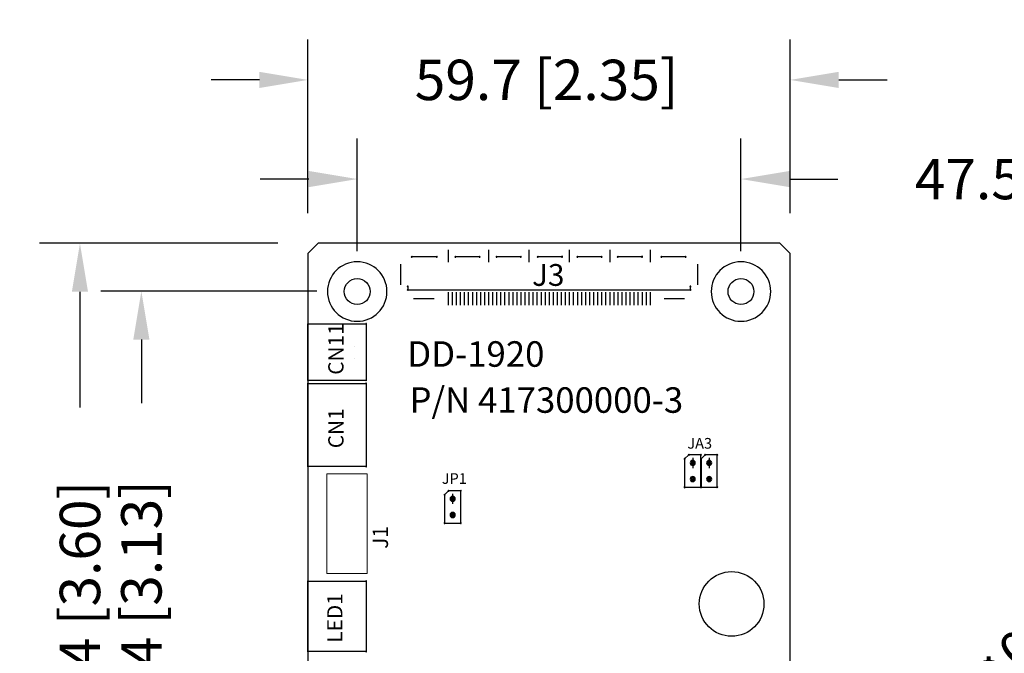
# Model space of a CAD drawing. Extents: x 909 to 1481, y 403 to 808.
# Drawn here: x 1026 to 1148, y 640 to 718 of the extents above; entities that cross this region are included whole.
import ezdxf
from ezdxf.lldxf.tags import DXFTag

# ---------------------------------------------------------------- set-up
doc = ezdxf.new("R2010")
doc.units = 0
doc.header["$MEASUREMENT"] = 0
for name, color, linetype in [('AUTOCAD_BOARD', 4, 'Continuous'), ('BOARD_OUTLINE_00', 254, 'Continuous'), ('DRIL_SYMBOL', 254, 'Continuous'), ('PART_TOP_2DLINE_00', 255, 'Continuous'), ('PART_TOP_2DLINE_01', 255, 'Continuous'), ('PART_TOP_COPPER_-1', 254, 'Continuous'), ('PART_TOP_COPPER_01', 255, 'Continuous')]:
    doc.layers.add(name, color=color, linetype=linetype)
tags = doc.linetypes.add('DASHED2', pattern=[0.375, 0.25, -0.125]).pattern_tags.tags
tags[6:7] = [DXFTag(74, 4), DXFTag(75, 0), DXFTag(340, '0'), DXFTag(46, 1.0), DXFTag(50, 0.0), DXFTag(44, 0.0), DXFTag(45, 0.0)]
tags[4:5] = [DXFTag(74, 4), DXFTag(75, 0), DXFTag(340, '0'), DXFTag(46, 1.0), DXFTag(50, 0.0), DXFTag(44, 0.0), DXFTag(45, 0.0)]
doc.dimstyles.new('05mm-hieight', dxfattribs={"dimtxt": 5, "dimasz": 6, "dimexe": 5, "dimexo": 5, "dimgap": 5, "dimtad": 0, "dimdsep": 46, "dimtxsty": 'Standard', "dimcen": 0, "dimadec": 1, "dimazin": 2, "dimtfac": 1, "dimtofl": 0, "dimtmove": 0, "dimatfit": 0, "dimfxl": 0, "dimtolj": 1, "dimtzin": 0, "dimarcsym": 0})

# ---------------------------------------------------------------- blocks, each defined once
blk = doc.blocks.new('*D530')
at = {"layer": 'AUTOCAD_BOARD', "color": 0, "linetype": 'DASHED2', "lineweight": -2}
for p, q in [((1061.34, 694.49), (1061.34, 715.98)), ((1121.03, 694.49), (1121.03, 715.98)), ((1055.34, 710.98), (1049.34, 710.98)), ((1127.03, 710.98), (1133.03, 710.98))]:
    blk.add_line(p, q, dxfattribs=at)
at = {"layer": 'AUTOCAD_BOARD', "color": 0, "linetype": 'DASHED2'}
for points in [[(1055.34, 711.98), (1055.34, 709.98), (1061.34, 710.98)], [(1127.03, 711.98), (1127.03, 709.98), (1121.03, 710.98)]]:
    blk.add_solid(points, dxfattribs=at)
at = {"layer": 'Defpoints', "color": 0, "linetype": 'DASHED2'}
for p in [(1121.03, 710.98), (1061.34, 689.49), (1121.03, 689.49)]:
    blk.add_point(p, dxfattribs=at)
at = {"layer": 'AUTOCAD_BOARD', "color": 0, "linetype": 'DASHED2', "insert": (1090.88, 710.98), "char_height": 5, "attachment_point": 5}
blk.add_mtext('\\A1;59.7 [2.35]', dxfattribs=at)
blk = doc.blocks.new('*D512')
at = {"layer": 'AUTOCAD_BOARD', "color": 0, "linetype": 'DASHED2', "lineweight": -2}
for p, q in [((1067.44, 689.79), (1067.44, 703.71)), ((1114.93, 689.79), (1114.93, 703.71)), ((1061.44, 698.71), (1055.44, 698.71)), ((1120.93, 698.71), (1126.93, 698.71))]:
    blk.add_line(p, q, dxfattribs=at)
at = {"layer": 'AUTOCAD_BOARD', "color": 0, "linetype": 'DASHED2'}
for points in [[(1061.44, 699.71), (1061.44, 697.71), (1067.44, 698.71)], [(1120.93, 699.71), (1120.93, 697.71), (1114.93, 698.71)]]:
    blk.add_solid(points, dxfattribs=at)
at = {"layer": 'Defpoints', "color": 0, "linetype": 'DASHED2'}
for p in [(1114.93, 698.71), (1067.44, 684.79), (1114.93, 684.79)]:
    blk.add_point(p, dxfattribs=at)
at = {"layer": 'AUTOCAD_BOARD', "color": 0, "linetype": 'DASHED2', "insert": (1152.77, 698.71), "char_height": 5, "attachment_point": 5}
blk.add_mtext('\\A1;47.5 [1.87]', dxfattribs=at)
blk = doc.blocks.new('*D528')
at = {"layer": 'AUTOCAD_BOARD', "color": 0, "linetype": 'DASHED2', "lineweight": -2}
for p, q in [((1057.61, 690.76), (1028.12, 690.76)), ((1033.12, 684.76), (1033.12, 670.45)), ((1033.12, 605.32), (1033.12, 619.62)), ((1057.61, 599.32), (1028.12, 599.32))]:
    blk.add_line(p, q, dxfattribs=at)
at = {"layer": 'AUTOCAD_BOARD', "color": 0, "linetype": 'DASHED2'}
for points in [[(1032.12, 684.76), (1034.12, 684.76), (1033.12, 690.76)], [(1032.12, 605.32), (1034.12, 605.32), (1033.12, 599.32)]]:
    blk.add_solid(points, dxfattribs=at)
at = {"layer": 'Defpoints', "color": 0, "linetype": 'DASHED2'}
for p in [(1062.61, 690.76), (1033.12, 599.32), (1062.61, 599.32)]:
    blk.add_point(p, dxfattribs=at)
at = {"layer": 'AUTOCAD_BOARD', "color": 0, "linetype": 'DASHED2', "insert": (1033.12, 645.04), "char_height": 5, "attachment_point": 5, "rotation": 90}
blk.add_mtext('\\A1;91.4 [3.60]', dxfattribs=at)
blk = doc.blocks.new('*D529')
at = {"layer": 'AUTOCAD_BOARD', "color": 0, "linetype": 'DASHED2', "lineweight": -2}
for p, q in [((1062.44, 684.85), (1035.72, 684.85)), ((1040.72, 678.85), (1040.72, 670.96)), ((1040.72, 611.41), (1040.72, 619.3)), ((1062.44, 605.41), (1035.72, 605.41))]:
    blk.add_line(p, q, dxfattribs=at)
at = {"layer": 'AUTOCAD_BOARD', "color": 0, "linetype": 'DASHED2'}
for points in [[(1039.72, 678.85), (1041.72, 678.85), (1040.72, 684.85)], [(1039.72, 611.41), (1041.72, 611.41), (1040.72, 605.41)]]:
    blk.add_solid(points, dxfattribs=at)
at = {"layer": 'Defpoints', "color": 0, "linetype": 'DASHED2'}
for p in [(1040.72, 684.85), (1067.44, 684.85), (1067.44, 605.41)]:
    blk.add_point(p, dxfattribs=at)
at = {"layer": 'AUTOCAD_BOARD', "color": 0, "linetype": 'DASHED2', "insert": (1040.72, 645.13), "char_height": 5, "attachment_point": 5, "rotation": 90}
blk.add_mtext('\\A1;79.4 [3.13]', dxfattribs=at)
blk = doc.blocks.new('*D520')
at = {"layer": 'AUTOCAD_BOARD', "color": 0, "linetype": 'DASHED2', "lineweight": -2}
blk.add_line((1120.27, 610.82), (1124.48, 615.1), dxfattribs=at)
at = {"layer": 'AUTOCAD_BOARD', "color": 0, "linetype": 'DASHED2'}
blk.add_solid([(1119.56, 611.53), (1120.98, 610.12), (1116.06, 606.55)], dxfattribs=at)
at = {"layer": 'Defpoints', "color": 0, "linetype": 'DASHED2'}
for p in [(1116.06, 606.55), (1113.81, 604.27)]:
    blk.add_point(p, dxfattribs=at)
at = {"layer": 'AUTOCAD_BOARD', "color": 0, "linetype": 'DASHED2', "insert": (1144.08, 634.98), "char_height": 5, "attachment_point": 5, "rotation": 45.4118}
blk.add_mtext('\\A1;∅3.2 [∅0.13]', dxfattribs=at)

msp = doc.modelspace()

# ---------------------------------------------------------------- linework, layer by layer
at = {"color": 0}
for p, q in [((1078.686, 689.96), (1078.686, 688.436)), ((1083.686, 689.96), (1083.686, 688.436)), ((1088.686, 689.96), (1088.686, 688.436)), ((1093.686, 689.96), (1093.686, 688.436)), ((1098.686, 689.96), (1098.686, 688.436)), ((1103.686, 689.96), (1103.686, 688.436)), ((1078.686, 689.198), (1078.686, 689.198)), ((1078.686, 689.198), (1078.686, 689.198)), ((1078.686, 689.198), (1078.686, 689.198)), ((1078.686, 689.198), (1078.686, 689.198)), ((1078.686, 689.198), (1078.686, 689.198)), ((1078.686, 689.198), (1078.686, 689.198)), ((1078.686, 689.198), (1078.686, 689.198)), ((1078.686, 689.198), (1078.686, 689.198)), ((1083.686, 689.198), (1083.686, 689.198)), ((1083.686, 689.198), (1083.686, 689.198)), ((1083.686, 689.198), (1083.686, 689.198)), ((1083.686, 689.198), (1083.686, 689.198)), ((1083.686, 689.198), (1083.686, 689.198)), ((1083.686, 689.198), (1083.686, 689.198)), ((1083.686, 689.198), (1083.686, 689.198)), ((1083.686, 689.198), (1083.686, 689.198)), ((1088.686, 689.198), (1088.686, 689.198)), ((1088.686, 689.198), (1088.686, 689.198)), ((1088.686, 689.198), (1088.686, 689.198)), ((1088.686, 689.198), (1088.686, 689.198)), ((1088.686, 689.198), (1088.686, 689.198)), ((1088.686, 689.198), (1088.686, 689.198)), ((1088.686, 689.198), (1088.686, 689.198)), ((1088.686, 689.198), (1088.686, 689.198)), ((1093.686, 689.198), (1093.686, 689.198)), ((1093.686, 689.198), (1093.686, 689.198)), ((1093.686, 689.198), (1093.686, 689.198)), ((1093.686, 689.198), (1093.686, 689.198)), ((1093.686, 689.198), (1093.686, 689.198)), ((1093.686, 689.198), (1093.686, 689.198)), ((1093.686, 689.198), (1093.686, 689.198)), ((1093.686, 689.198), (1093.686, 689.198)), ((1098.686, 689.198), (1098.686, 689.198)), ((1098.686, 689.198), (1098.686, 689.198)), ((1098.686, 689.198), (1098.686, 689.198)), ((1098.686, 689.198), (1098.686, 689.198)), ((1098.686, 689.198), (1098.686, 689.198)), ((1098.686, 689.198), (1098.686, 689.198)), ((1098.686, 689.198), (1098.686, 689.198)), ((1098.686, 689.198), (1098.686, 689.198)), ((1103.686, 689.198), (1103.686, 689.198)), ((1103.686, 689.198), (1103.686, 689.198)), ((1103.686, 689.198), (1103.686, 689.198)), ((1103.686, 689.198), (1103.686, 689.198)), ((1103.686, 689.198), (1103.686, 689.198)), ((1103.686, 689.198), (1103.686, 689.198)), ((1103.686, 689.198), (1103.686, 689.198)), ((1103.686, 689.198), (1103.686, 689.198)), ((1072.811, 688.168), (1072.811, 685.628)), ((1109.561, 688.168), (1109.561, 685.628)), ((1072.811, 686.898), (1072.811, 686.898)), ((1072.811, 686.898), (1072.811, 686.898)), ((1072.811, 686.898), (1072.811, 686.898)), ((1072.811, 686.898), (1072.811, 686.898)), ((1072.811, 686.898), (1072.811, 686.898)), ((1072.811, 686.898), (1072.811, 686.898)), ((1072.811, 686.898), (1072.811, 686.898)), ((1072.811, 686.898), (1072.811, 686.898)), ((1109.561, 686.898), (1109.561, 686.898)), ((1109.561, 686.898), (1109.561, 686.898)), ((1109.561, 686.898), (1109.561, 686.898)), ((1109.561, 686.898), (1109.561, 686.898)), ((1109.561, 686.898), (1109.561, 686.898)), ((1109.561, 686.898), (1109.561, 686.898)), ((1109.561, 686.898), (1109.561, 686.898)), ((1109.561, 686.898), (1109.561, 686.898)), ((1076.956, 683.898), (1074.416, 683.898)), ((1075.686, 683.898), (1075.686, 683.898)), ((1075.686, 683.898), (1075.686, 683.898)), ((1075.686, 683.898), (1075.686, 683.898)), ((1075.686, 683.898), (1075.686, 683.898)), ((1075.686, 683.898), (1075.686, 683.898)), ((1075.686, 683.898), (1075.686, 683.898)), ((1075.686, 683.898), (1075.686, 683.898)), ((1075.686, 683.898), (1075.686, 683.898)), ((1078.686, 684.698), (1078.686, 683.098)), ((1078.686, 683.898), (1078.686, 683.898)), ((1078.686, 683.898), (1078.686, 683.898)), ((1078.686, 683.898), (1078.686, 683.898)), ((1078.686, 683.898), (1078.686, 683.898)), ((1078.686, 683.898), (1078.686, 683.898)), ((1078.686, 683.898), (1078.686, 683.898)), ((1078.686, 683.898), (1078.686, 683.898)), ((1078.686, 683.898), (1078.686, 683.898)), ((1079.186, 684.698), (1079.186, 683.098)), ((1079.186, 683.898), (1079.186, 683.898)), ((1079.186, 683.898), (1079.186, 683.898)), ((1079.186, 683.898), (1079.186, 683.898)), ((1079.186, 683.898), (1079.186, 683.898)), ((1079.186, 683.898), (1079.186, 683.898)), ((1079.186, 683.898), (1079.186, 683.898)), ((1079.186, 683.898), (1079.186, 683.898)), ((1079.186, 683.898), (1079.186, 683.898)), ((1079.686, 684.698), (1079.686, 683.098)), ((1079.686, 683.898), (1079.686, 683.898)), ((1079.686, 683.898), (1079.686, 683.898)), ((1079.686, 683.898), (1079.686, 683.898)), ((1079.686, 683.898), (1079.686, 683.898)), ((1079.686, 683.898), (1079.686, 683.898)), ((1079.686, 683.898), (1079.686, 683.898)), ((1079.686, 683.898), (1079.686, 683.898)), ((1079.686, 683.898), (1079.686, 683.898)), ((1080.186, 684.698), (1080.186, 683.098)), ((1080.186, 683.898), (1080.186, 683.898)), ((1080.186, 683.898), (1080.186, 683.898)), ((1080.186, 683.898), (1080.186, 683.898)), ((1080.186, 683.898), (1080.186, 683.898)), ((1080.186, 683.898), (1080.186, 683.898)), ((1080.186, 683.898), (1080.186, 683.898)), ((1080.186, 683.898), (1080.186, 683.898)), ((1080.186, 683.898), (1080.186, 683.898)), ((1080.686, 684.698), (1080.686, 683.098)), ((1080.686, 683.898), (1080.686, 683.898)), ((1080.686, 683.898), (1080.686, 683.898)), ((1080.686, 683.898), (1080.686, 683.898)), ((1080.686, 683.898), (1080.686, 683.898)), ((1080.686, 683.898), (1080.686, 683.898)), ((1080.686, 683.898), (1080.686, 683.898)), ((1080.686, 683.898), (1080.686, 683.898)), ((1080.686, 683.898), (1080.686, 683.898)), ((1081.186, 684.698), (1081.186, 683.098)), ((1081.186, 683.898), (1081.186, 683.898)), ((1081.186, 683.898), (1081.186, 683.898)), ((1081.186, 683.898), (1081.186, 683.898)), ((1081.186, 683.898), (1081.186, 683.898)), ((1081.186, 683.898), (1081.186, 683.898)), ((1081.186, 683.898), (1081.186, 683.898)), ((1081.186, 683.898), (1081.186, 683.898)), ((1081.186, 683.898), (1081.186, 683.898)), ((1081.686, 684.698), (1081.686, 683.098)), ((1081.686, 683.898), (1081.686, 683.898)), ((1081.686, 683.898), (1081.686, 683.898)), ((1081.686, 683.898), (1081.686, 683.898)), ((1081.686, 683.898), (1081.686, 683.898)), ((1081.686, 683.898), (1081.686, 683.898)), ((1081.686, 683.898), (1081.686, 683.898)), ((1081.686, 683.898), (1081.686, 683.898)), ((1081.686, 683.898), (1081.686, 683.898)), ((1082.186, 684.698), (1082.186, 683.098)), ((1082.186, 683.898), (1082.186, 683.898)), ((1082.186, 683.898), (1082.186, 683.898)), ((1082.186, 683.898), (1082.186, 683.898)), ((1082.186, 683.898), (1082.186, 683.898)), ((1082.186, 683.898), (1082.186, 683.898)), ((1082.186, 683.898), (1082.186, 683.898)), ((1082.186, 683.898), (1082.186, 683.898)), ((1082.186, 683.898), (1082.186, 683.898)), ((1082.686, 684.698), (1082.686, 683.098)), ((1082.686, 683.898), (1082.686, 683.898)), ((1082.686, 683.898), (1082.686, 683.898)), ((1082.686, 683.898), (1082.686, 683.898)), ((1082.686, 683.898), (1082.686, 683.898)), ((1082.686, 683.898), (1082.686, 683.898)), ((1082.686, 683.898), (1082.686, 683.898)), ((1082.686, 683.898), (1082.686, 683.898)), ((1082.686, 683.898), (1082.686, 683.898)), ((1083.186, 684.698), (1083.186, 683.098)), ((1083.186, 683.898), (1083.186, 683.898)), ((1083.186, 683.898), (1083.186, 683.898)), ((1083.186, 683.898), (1083.186, 683.898)), ((1083.186, 683.898), (1083.186, 683.898)), ((1083.186, 683.898), (1083.186, 683.898)), ((1083.186, 683.898), (1083.186, 683.898)), ((1083.186, 683.898), (1083.186, 683.898)), ((1083.186, 683.898), (1083.186, 683.898)), ((1083.686, 684.698), (1083.686, 683.098)), ((1083.686, 683.898), (1083.686, 683.898)), ((1083.686, 683.898), (1083.686, 683.898)), ((1083.686, 683.898), (1083.686, 683.898)), ((1083.686, 683.898), (1083.686, 683.898)), ((1083.686, 683.898), (1083.686, 683.898)), ((1083.686, 683.898), (1083.686, 683.898)), ((1083.686, 683.898), (1083.686, 683.898)), ((1083.686, 683.898), (1083.686, 683.898)), ((1084.186, 684.698), (1084.186, 683.098)), ((1084.186, 683.898), (1084.186, 683.898)), ((1084.186, 683.898), (1084.186, 683.898)), ((1084.186, 683.898), (1084.186, 683.898)), ((1084.186, 683.898), (1084.186, 683.898)), ((1084.186, 683.898), (1084.186, 683.898)), ((1084.186, 683.898), (1084.186, 683.898)), ((1084.186, 683.898), (1084.186, 683.898)), ((1084.186, 683.898), (1084.186, 683.898)), ((1084.686, 684.698), (1084.686, 683.098)), ((1084.686, 683.898), (1084.686, 683.898)), ((1084.686, 683.898), (1084.686, 683.898)), ((1084.686, 683.898), (1084.686, 683.898)), ((1084.686, 683.898), (1084.686, 683.898)), ((1084.686, 683.898), (1084.686, 683.898)), ((1084.686, 683.898), (1084.686, 683.898)), ((1084.686, 683.898), (1084.686, 683.898)), ((1084.686, 683.898), (1084.686, 683.898)), ((1085.186, 684.698), (1085.186, 683.098)), ((1085.186, 683.898), (1085.186, 683.898)), ((1085.186, 683.898), (1085.186, 683.898)), ((1085.186, 683.898), (1085.186, 683.898)), ((1085.186, 683.898), (1085.186, 683.898)), ((1085.186, 683.898), (1085.186, 683.898)), ((1085.186, 683.898), (1085.186, 683.898)), ((1085.186, 683.898), (1085.186, 683.898)), ((1085.186, 683.898), (1085.186, 683.898)), ((1085.686, 684.698), (1085.686, 683.098)), ((1085.686, 683.898), (1085.686, 683.898)), ((1085.686, 683.898), (1085.686, 683.898)), ((1085.686, 683.898), (1085.686, 683.898)), ((1085.686, 683.898), (1085.686, 683.898)), ((1085.686, 683.898), (1085.686, 683.898)), ((1085.686, 683.898), (1085.686, 683.898)), ((1085.686, 683.898), (1085.686, 683.898)), ((1085.686, 683.898), (1085.686, 683.898)), ((1086.186, 684.698), (1086.186, 683.098)), ((1086.186, 683.898), (1086.186, 683.898)), ((1086.186, 683.898), (1086.186, 683.898)), ((1086.186, 683.898), (1086.186, 683.898)), ((1086.186, 683.898), (1086.186, 683.898)), ((1086.186, 683.898), (1086.186, 683.898)), ((1086.186, 683.898), (1086.186, 683.898)), ((1086.186, 683.898), (1086.186, 683.898)), ((1086.186, 683.898), (1086.186, 683.898)), ((1086.686, 684.698), (1086.686, 683.098)), ((1086.686, 683.898), (1086.686, 683.898)), ((1086.686, 683.898), (1086.686, 683.898)), ((1086.686, 683.898), (1086.686, 683.898)), ((1086.686, 683.898), (1086.686, 683.898)), ((1086.686, 683.898), (1086.686, 683.898)), ((1086.686, 683.898), (1086.686, 683.898)), ((1086.686, 683.898), (1086.686, 683.898)), ((1086.686, 683.898), (1086.686, 683.898)), ((1087.186, 684.698), (1087.186, 683.098)), ((1087.186, 683.898), (1087.186, 683.898)), ((1087.186, 683.898), (1087.186, 683.898)), ((1087.186, 683.898), (1087.186, 683.898)), ((1087.186, 683.898), (1087.186, 683.898)), ((1087.186, 683.898), (1087.186, 683.898)), ((1087.186, 683.898), (1087.186, 683.898)), ((1087.186, 683.898), (1087.186, 683.898)), ((1087.186, 683.898), (1087.186, 683.898)), ((1087.686, 684.698), (1087.686, 683.098)), ((1087.686, 683.898), (1087.686, 683.898)), ((1087.686, 683.898), (1087.686, 683.898)), ((1087.686, 683.898), (1087.686, 683.898)), ((1087.686, 683.898), (1087.686, 683.898)), ((1087.686, 683.898), (1087.686, 683.898)), ((1087.686, 683.898), (1087.686, 683.898)), ((1087.686, 683.898), (1087.686, 683.898)), ((1087.686, 683.898), (1087.686, 683.898)), ((1088.186, 684.698), (1088.186, 683.098)), ((1088.186, 683.898), (1088.186, 683.898)), ((1088.186, 683.898), (1088.186, 683.898)), ((1088.186, 683.898), (1088.186, 683.898)), ((1088.186, 683.898), (1088.186, 683.898)), ((1088.186, 683.898), (1088.186, 683.898)), ((1088.186, 683.898), (1088.186, 683.898)), ((1088.186, 683.898), (1088.186, 683.898)), ((1088.186, 683.898), (1088.186, 683.898)), ((1088.686, 684.698), (1088.686, 683.098)), ((1088.686, 683.898), (1088.686, 683.898)), ((1088.686, 683.898), (1088.686, 683.898)), ((1088.686, 683.898), (1088.686, 683.898)), ((1088.686, 683.898), (1088.686, 683.898)), ((1088.686, 683.898), (1088.686, 683.898)), ((1088.686, 683.898), (1088.686, 683.898)), ((1088.686, 683.898), (1088.686, 683.898)), ((1088.686, 683.898), (1088.686, 683.898)), ((1089.186, 684.698), (1089.186, 683.098)), ((1089.186, 683.898), (1089.186, 683.898)), ((1089.186, 683.898), (1089.186, 683.898)), ((1089.186, 683.898), (1089.186, 683.898)), ((1089.186, 683.898), (1089.186, 683.898)), ((1089.186, 683.898), (1089.186, 683.898)), ((1089.186, 683.898), (1089.186, 683.898)), ((1089.186, 683.898), (1089.186, 683.898)), ((1089.186, 683.898), (1089.186, 683.898)), ((1089.686, 684.698), (1089.686, 683.098)), ((1089.686, 683.898), (1089.686, 683.898)), ((1089.686, 683.898), (1089.686, 683.898)), ((1089.686, 683.898), (1089.686, 683.898)), ((1089.686, 683.898), (1089.686, 683.898)), ((1089.686, 683.898), (1089.686, 683.898)), ((1089.686, 683.898), (1089.686, 683.898)), ((1089.686, 683.898), (1089.686, 683.898)), ((1089.686, 683.898), (1089.686, 683.898)), ((1090.186, 684.698), (1090.186, 683.098)), ((1090.186, 683.898), (1090.186, 683.898)), ((1090.186, 683.898), (1090.186, 683.898)), ((1090.186, 683.898), (1090.186, 683.898)), ((1090.186, 683.898), (1090.186, 683.898)), ((1090.186, 683.898), (1090.186, 683.898)), ((1090.186, 683.898), (1090.186, 683.898)), ((1090.186, 683.898), (1090.186, 683.898)), ((1090.186, 683.898), (1090.186, 683.898)), ((1090.686, 684.698), (1090.686, 683.098)), ((1090.686, 683.898), (1090.686, 683.898)), ((1090.686, 683.898), (1090.686, 683.898)), ((1090.686, 683.898), (1090.686, 683.898)), ((1090.686, 683.898), (1090.686, 683.898)), ((1090.686, 683.898), (1090.686, 683.898)), ((1090.686, 683.898), (1090.686, 683.898)), ((1090.686, 683.898), (1090.686, 683.898)), ((1090.686, 683.898), (1090.686, 683.898)), ((1091.186, 684.698), (1091.186, 683.098)), ((1091.186, 683.898), (1091.186, 683.898)), ((1091.186, 683.898), (1091.186, 683.898)), ((1091.186, 683.898), (1091.186, 683.898)), ((1091.186, 683.898), (1091.186, 683.898)), ((1091.186, 683.898), (1091.186, 683.898)), ((1091.186, 683.898), (1091.186, 683.898)), ((1091.186, 683.898), (1091.186, 683.898)), ((1091.186, 683.898), (1091.186, 683.898)), ((1091.686, 684.698), (1091.686, 683.098)), ((1091.686, 683.898), (1091.686, 683.898)), ((1091.686, 683.898), (1091.686, 683.898)), ((1091.686, 683.898), (1091.686, 683.898)), ((1091.686, 683.898), (1091.686, 683.898)), ((1091.686, 683.898), (1091.686, 683.898)), ((1091.686, 683.898), (1091.686, 683.898)), ((1091.686, 683.898), (1091.686, 683.898)), ((1091.686, 683.898), (1091.686, 683.898)), ((1092.186, 684.698), (1092.186, 683.098)), ((1092.186, 683.898), (1092.186, 683.898)), ((1092.186, 683.898), (1092.186, 683.898)), ((1092.186, 683.898), (1092.186, 683.898)), ((1092.186, 683.898), (1092.186, 683.898)), ((1092.186, 683.898), (1092.186, 683.898)), ((1092.186, 683.898), (1092.186, 683.898)), ((1092.186, 683.898), (1092.186, 683.898)), ((1092.186, 683.898), (1092.186, 683.898)), ((1092.686, 684.698), (1092.686, 683.098)), ((1092.686, 683.898), (1092.686, 683.898)), ((1092.686, 683.898), (1092.686, 683.898)), ((1092.686, 683.898), (1092.686, 683.898)), ((1092.686, 683.898), (1092.686, 683.898)), ((1092.686, 683.898), (1092.686, 683.898)), ((1092.686, 683.898), (1092.686, 683.898)), ((1092.686, 683.898), (1092.686, 683.898)), ((1092.686, 683.898), (1092.686, 683.898)), ((1093.186, 684.698), (1093.186, 683.098)), ((1093.186, 683.898), (1093.186, 683.898)), ((1093.186, 683.898), (1093.186, 683.898)), ((1093.186, 683.898), (1093.186, 683.898)), ((1093.186, 683.898), (1093.186, 683.898)), ((1093.186, 683.898), (1093.186, 683.898)), ((1093.186, 683.898), (1093.186, 683.898)), ((1093.186, 683.898), (1093.186, 683.898)), ((1093.186, 683.898), (1093.186, 683.898)), ((1093.686, 684.698), (1093.686, 683.098)), ((1093.686, 683.898), (1093.686, 683.898)), ((1093.686, 683.898), (1093.686, 683.898)), ((1093.686, 683.898), (1093.686, 683.898)), ((1093.686, 683.898), (1093.686, 683.898)), ((1093.686, 683.898), (1093.686, 683.898)), ((1093.686, 683.898), (1093.686, 683.898)), ((1093.686, 683.898), (1093.686, 683.898)), ((1093.686, 683.898), (1093.686, 683.898)), ((1094.186, 684.698), (1094.186, 683.098)), ((1094.186, 683.898), (1094.186, 683.898)), ((1094.186, 683.898), (1094.186, 683.898)), ((1094.186, 683.898), (1094.186, 683.898)), ((1094.186, 683.898), (1094.186, 683.898)), ((1094.186, 683.898), (1094.186, 683.898)), ((1094.186, 683.898), (1094.186, 683.898)), ((1094.186, 683.898), (1094.186, 683.898)), ((1094.186, 683.898), (1094.186, 683.898)), ((1094.686, 684.698), (1094.686, 683.098)), ((1094.686, 683.898), (1094.686, 683.898)), ((1094.686, 683.898), (1094.686, 683.898)), ((1094.686, 683.898), (1094.686, 683.898)), ((1094.686, 683.898), (1094.686, 683.898)), ((1094.686, 683.898), (1094.686, 683.898)), ((1094.686, 683.898), (1094.686, 683.898)), ((1094.686, 683.898), (1094.686, 683.898)), ((1094.686, 683.898), (1094.686, 683.898)), ((1095.186, 684.698), (1095.186, 683.098)), ((1095.186, 683.898), (1095.186, 683.898)), ((1095.186, 683.898), (1095.186, 683.898)), ((1095.186, 683.898), (1095.186, 683.898)), ((1095.186, 683.898), (1095.186, 683.898)), ((1095.186, 683.898), (1095.186, 683.898)), ((1095.186, 683.898), (1095.186, 683.898)), ((1095.186, 683.898), (1095.186, 683.898)), ((1095.186, 683.898), (1095.186, 683.898)), ((1095.686, 684.698), (1095.686, 683.098)), ((1095.686, 683.898), (1095.686, 683.898)), ((1095.686, 683.898), (1095.686, 683.898)), ((1095.686, 683.898), (1095.686, 683.898)), ((1095.686, 683.898), (1095.686, 683.898)), ((1095.686, 683.898), (1095.686, 683.898)), ((1095.686, 683.898), (1095.686, 683.898)), ((1095.686, 683.898), (1095.686, 683.898)), ((1095.686, 683.898), (1095.686, 683.898)), ((1096.186, 684.698), (1096.186, 683.098)), ((1096.186, 683.898), (1096.186, 683.898)), ((1096.186, 683.898), (1096.186, 683.898)), ((1096.186, 683.898), (1096.186, 683.898)), ((1096.186, 683.898), (1096.186, 683.898)), ((1096.186, 683.898), (1096.186, 683.898)), ((1096.186, 683.898), (1096.186, 683.898)), ((1096.186, 683.898), (1096.186, 683.898)), ((1096.186, 683.898), (1096.186, 683.898)), ((1096.686, 684.698), (1096.686, 683.098)), ((1096.686, 683.898), (1096.686, 683.898)), ((1096.686, 683.898), (1096.686, 683.898)), ((1096.686, 683.898), (1096.686, 683.898)), ((1096.686, 683.898), (1096.686, 683.898)), ((1096.686, 683.898), (1096.686, 683.898)), ((1096.686, 683.898), (1096.686, 683.898)), ((1096.686, 683.898), (1096.686, 683.898)), ((1096.686, 683.898), (1096.686, 683.898)), ((1097.186, 684.698), (1097.186, 683.098)), ((1097.186, 683.898), (1097.186, 683.898)), ((1097.186, 683.898), (1097.186, 683.898)), ((1097.186, 683.898), (1097.186, 683.898)), ((1097.186, 683.898), (1097.186, 683.898)), ((1097.186, 683.898), (1097.186, 683.898)), ((1097.186, 683.898), (1097.186, 683.898)), ((1097.186, 683.898), (1097.186, 683.898)), ((1097.186, 683.898), (1097.186, 683.898)), ((1097.686, 684.698), (1097.686, 683.098)), ((1097.686, 683.898), (1097.686, 683.898)), ((1097.686, 683.898), (1097.686, 683.898)), ((1097.686, 683.898), (1097.686, 683.898)), ((1097.686, 683.898), (1097.686, 683.898)), ((1097.686, 683.898), (1097.686, 683.898)), ((1097.686, 683.898), (1097.686, 683.898)), ((1097.686, 683.898), (1097.686, 683.898)), ((1097.686, 683.898), (1097.686, 683.898)), ((1098.186, 684.698), (1098.186, 683.098)), ((1098.186, 683.898), (1098.186, 683.898)), ((1098.186, 683.898), (1098.186, 683.898)), ((1098.186, 683.898), (1098.186, 683.898)), ((1098.186, 683.898), (1098.186, 683.898)), ((1098.186, 683.898), (1098.186, 683.898)), ((1098.186, 683.898), (1098.186, 683.898)), ((1098.186, 683.898), (1098.186, 683.898)), ((1098.186, 683.898), (1098.186, 683.898)), ((1098.686, 684.698), (1098.686, 683.098)), ((1098.686, 683.898), (1098.686, 683.898)), ((1098.686, 683.898), (1098.686, 683.898)), ((1098.686, 683.898), (1098.686, 683.898)), ((1098.686, 683.898), (1098.686, 683.898)), ((1098.686, 683.898), (1098.686, 683.898)), ((1098.686, 683.898), (1098.686, 683.898)), ((1098.686, 683.898), (1098.686, 683.898)), ((1098.686, 683.898), (1098.686, 683.898)), ((1099.186, 684.698), (1099.186, 683.098)), ((1099.186, 683.898), (1099.186, 683.898)), ((1099.186, 683.898), (1099.186, 683.898)), ((1099.186, 683.898), (1099.186, 683.898)), ((1099.186, 683.898), (1099.186, 683.898)), ((1099.186, 683.898), (1099.186, 683.898)), ((1099.186, 683.898), (1099.186, 683.898)), ((1099.186, 683.898), (1099.186, 683.898)), ((1099.186, 683.898), (1099.186, 683.898)), ((1099.686, 684.698), (1099.686, 683.098)), ((1099.686, 683.898), (1099.686, 683.898)), ((1099.686, 683.898), (1099.686, 683.898)), ((1099.686, 683.898), (1099.686, 683.898)), ((1099.686, 683.898), (1099.686, 683.898)), ((1099.686, 683.898), (1099.686, 683.898)), ((1099.686, 683.898), (1099.686, 683.898)), ((1099.686, 683.898), (1099.686, 683.898)), ((1099.686, 683.898), (1099.686, 683.898)), ((1100.186, 684.698), (1100.186, 683.098)), ((1100.186, 683.898), (1100.186, 683.898)), ((1100.186, 683.898), (1100.186, 683.898)), ((1100.186, 683.898), (1100.186, 683.898)), ((1100.186, 683.898), (1100.186, 683.898)), ((1100.186, 683.898), (1100.186, 683.898)), ((1100.186, 683.898), (1100.186, 683.898)), ((1100.186, 683.898), (1100.186, 683.898)), ((1100.186, 683.898), (1100.186, 683.898)), ((1100.686, 684.698), (1100.686, 683.098)), ((1100.686, 683.898), (1100.686, 683.898)), ((1100.686, 683.898), (1100.686, 683.898)), ((1100.686, 683.898), (1100.686, 683.898)), ((1100.686, 683.898), (1100.686, 683.898)), ((1100.686, 683.898), (1100.686, 683.898)), ((1100.686, 683.898), (1100.686, 683.898)), ((1100.686, 683.898), (1100.686, 683.898)), ((1100.686, 683.898), (1100.686, 683.898)), ((1101.186, 684.698), (1101.186, 683.098)), ((1101.186, 683.898), (1101.186, 683.898)), ((1101.186, 683.898), (1101.186, 683.898)), ((1101.186, 683.898), (1101.186, 683.898)), ((1101.186, 683.898), (1101.186, 683.898)), ((1101.186, 683.898), (1101.186, 683.898)), ((1101.186, 683.898), (1101.186, 683.898)), ((1101.186, 683.898), (1101.186, 683.898)), ((1101.186, 683.898), (1101.186, 683.898)), ((1101.686, 684.698), (1101.686, 683.098)), ((1101.686, 683.898), (1101.686, 683.898)), ((1101.686, 683.898), (1101.686, 683.898)), ((1101.686, 683.898), (1101.686, 683.898)), ((1101.686, 683.898), (1101.686, 683.898)), ((1101.686, 683.898), (1101.686, 683.898)), ((1101.686, 683.898), (1101.686, 683.898)), ((1101.686, 683.898), (1101.686, 683.898)), ((1101.686, 683.898), (1101.686, 683.898)), ((1102.186, 684.698), (1102.186, 683.098)), ((1102.186, 683.898), (1102.186, 683.898)), ((1102.186, 683.898), (1102.186, 683.898)), ((1102.186, 683.898), (1102.186, 683.898)), ((1102.186, 683.898), (1102.186, 683.898)), ((1102.186, 683.898), (1102.186, 683.898)), ((1102.186, 683.898), (1102.186, 683.898)), ((1102.186, 683.898), (1102.186, 683.898)), ((1102.186, 683.898), (1102.186, 683.898)), ((1102.686, 684.698), (1102.686, 683.098)), ((1102.686, 683.898), (1102.686, 683.898)), ((1102.686, 683.898), (1102.686, 683.898)), ((1102.686, 683.898), (1102.686, 683.898)), ((1102.686, 683.898), (1102.686, 683.898)), ((1102.686, 683.898), (1102.686, 683.898)), ((1102.686, 683.898), (1102.686, 683.898)), ((1102.686, 683.898), (1102.686, 683.898)), ((1102.686, 683.898), (1102.686, 683.898)), ((1103.186, 684.698), (1103.186, 683.098)), ((1103.186, 683.898), (1103.186, 683.898)), ((1103.186, 683.898), (1103.186, 683.898)), ((1103.186, 683.898), (1103.186, 683.898)), ((1103.186, 683.898), (1103.186, 683.898)), ((1103.186, 683.898), (1103.186, 683.898)), ((1103.186, 683.898), (1103.186, 683.898)), ((1103.186, 683.898), (1103.186, 683.898)), ((1103.186, 683.898), (1103.186, 683.898)), ((1103.686, 684.698), (1103.686, 683.098)), ((1103.686, 683.898), (1103.686, 683.898)), ((1103.686, 683.898), (1103.686, 683.898)), ((1103.686, 683.898), (1103.686, 683.898)), ((1103.686, 683.898), (1103.686, 683.898)), ((1103.686, 683.898), (1103.686, 683.898)), ((1103.686, 683.898), (1103.686, 683.898)), ((1103.686, 683.898), (1103.686, 683.898)), ((1103.686, 683.898), (1103.686, 683.898)), ((1107.956, 683.898), (1105.416, 683.898)), ((1106.686, 683.898), (1106.686, 683.898)), ((1106.686, 683.898), (1106.686, 683.898)), ((1106.686, 683.898), (1106.686, 683.898)), ((1106.686, 683.898), (1106.686, 683.898)), ((1106.686, 683.898), (1106.686, 683.898)), ((1106.686, 683.898), (1106.686, 683.898)), ((1106.686, 683.898), (1106.686, 683.898)), ((1106.686, 683.898), (1106.686, 683.898)), ((1067.041, 678.044), (1067.041, 678.044)), ((1067.041, 678.044), (1067.041, 678.044)), ((1067.041, 678.044), (1067.041, 678.044)), ((1067.041, 678.044), (1067.041, 678.044)), ((1067.041, 678.044), (1067.041, 678.044)), ((1067.041, 678.044), (1067.041, 678.044)), ((1067.041, 678.044), (1067.041, 678.044)), ((1067.041, 678.044), (1067.041, 678.044)), ((1067.041, 676.544), (1067.041, 676.544)), ((1067.041, 676.544), (1067.041, 676.544)), ((1067.041, 676.544), (1067.041, 676.544)), ((1067.041, 676.544), (1067.041, 676.544)), ((1067.041, 676.544), (1067.041, 676.544)), ((1067.041, 676.544), (1067.041, 676.544)), ((1067.041, 676.544), (1067.041, 676.544)), ((1067.041, 676.544), (1067.041, 676.544)), ((1108.966, 664.213), (1108.966, 662.943)), ((1108.966, 664.213), (1108.966, 662.943)), ((1110.998, 664.213), (1110.998, 662.943)), ((1110.998, 664.213), (1110.998, 662.943)), ((1079.248, 659.768), (1079.248, 658.498)), ((1079.248, 659.768), (1079.248, 658.498))]:
    msp.add_line(p, q, dxfattribs=at)
at = {"color": 0, "linetype": 'Continuous', "lineweight": 15}
for p, q in [((1063.665, 662.217), (1063.665, 649.887)), ((1068.665, 662.217), (1063.665, 662.217)), ((1068.665, 650.837), (1068.665, 662.217)), ((1068.665, 650.837), (1068.671, 649.887)), ((1063.665, 649.887), (1068.671, 649.887))]:
    msp.add_line(p, q, dxfattribs=at)
at = {"color": 0, "linetype": 'ByBlock'}
for centre, radius in [((1067.437, 684.787), 1.6), ((1114.935, 684.787), 1.6), ((1113.777, 646.125), 4)]:
    msp.add_circle(centre, radius, dxfattribs=at)
at = {"color": 0}
for centre, radius, start, end in [((1074.186, 689.098), 0.0635, 0, 180), ((1074.186, 689.098), 0.0635, 180, 0), ((1077.286, 689.098), 0.0635, 0, 180), ((1077.286, 689.098), 0.0635, 180, 0), ((1079.586, 689.098), 0.0635, 0, 180), ((1079.586, 689.098), 0.0635, 180, 0), ((1082.586, 689.098), 0.0635, 0, 180), ((1082.586, 689.098), 0.0635, 180, 0), ((1084.686, 689.098), 0.0635, 0, 180), ((1084.686, 689.098), 0.0635, 180, 0), ((1087.686, 689.098), 0.0635, 0, 180), ((1087.686, 689.098), 0.0635, 180, 0), ((1089.786, 689.098), 0.0635, 0, 180), ((1089.786, 689.098), 0.0635, 180, 0), ((1092.786, 689.098), 0.0635, 0, 180), ((1092.786, 689.098), 0.0635, 180, 0), ((1094.686, 689.098), 0.0635, 0, 180), ((1094.686, 689.098), 0.0635, 180, 0), ((1097.686, 689.098), 0.0635, 0, 180), ((1097.686, 689.098), 0.0635, 180, 0), ((1099.686, 689.098), 0.0635, 0, 180), ((1099.686, 689.098), 0.0635, 180, 0), ((1102.686, 689.098), 0.0635, 0, 180), ((1102.686, 689.098), 0.0635, 180, 0), ((1105.086, 689.098), 0.0635, 0, 180), ((1105.086, 689.098), 0.0635, 180, 0), ((1108.086, 689.098), 0.0635, 0, 180), ((1108.086, 689.098), 0.0635, 180, 0), ((1073.686, 685.398), 0.0635, 0, 180), ((1073.686, 685.398), 0.0635, 180, 0), ((1073.686, 684.998), 0.0635, 0, 180), ((1073.686, 684.998), 0.0635, 180, 0), ((1108.686, 685.398), 0.0635, 0, 180), ((1108.686, 685.398), 0.0635, 180, 0), ((1108.686, 684.998), 0.0635, 0, 180), ((1108.686, 684.998), 0.0635, 180, 0), ((1068.541, 680.794), 0.0508, 90, 270), ((1068.541, 680.794), 0.0508, 270, 90), ((1061.341, 673.794), 0.0508, 90, 270), ((1061.341, 673.427), 0.0508, 90, 270), ((1061.341, 673.794), 0.0508, 270, 90), ((1061.341, 673.427), 0.0508, 270, 90), ((1068.541, 673.794), 0.0508, 90, 270), ((1068.541, 673.427), 0.0508, 90, 270), ((1068.541, 673.794), 0.0508, 270, 90), ((1068.541, 673.427), 0.0508, 270, 90), ((1108.466, 664.578), 0.0635, 90, 270), ((1108.466, 664.578), 0.0635, 90, 270), ((1108.466, 664.578), 0.0635, 90, 270), ((1108.466, 664.578), 0.0635, 90, 270), ((1108.466, 664.578), 0.0635, 270, 90), ((1108.466, 664.578), 0.0635, 270, 90), ((1108.466, 664.578), 0.0635, 270, 90), ((1108.466, 664.578), 0.0635, 270, 90), ((1109.966, 664.578), 0.0635, 90, 270), ((1109.966, 664.578), 0.0635, 90, 270), ((1109.966, 664.578), 0.0635, 90, 270), ((1109.966, 664.578), 0.0635, 90, 270), ((1109.966, 664.578), 0.0635, 270, 90), ((1109.966, 664.578), 0.0635, 270, 90), ((1109.966, 664.578), 0.0635, 270, 90), ((1109.966, 664.578), 0.0635, 270, 90), ((1110.498, 664.578), 0.0635, 90, 270), ((1110.498, 664.578), 0.0635, 90, 270), ((1110.498, 664.578), 0.0635, 90, 270), ((1110.498, 664.578), 0.0635, 90, 270), ((1110.498, 664.578), 0.0635, 270, 90), ((1110.498, 664.578), 0.0635, 270, 90), ((1110.498, 664.578), 0.0635, 270, 90), ((1110.498, 664.578), 0.0635, 270, 90), ((1111.998, 664.578), 0.0635, 90, 270), ((1111.998, 664.578), 0.0635, 90, 270), ((1111.998, 664.578), 0.0635, 90, 270), ((1111.998, 664.578), 0.0635, 90, 270), ((1111.998, 664.578), 0.0635, 270, 90), ((1111.998, 664.578), 0.0635, 270, 90), ((1111.998, 664.578), 0.0635, 270, 90), ((1111.998, 664.578), 0.0635, 270, 90), ((1061.341, 663.127), 0.0508, 90, 270), ((1061.341, 663.127), 0.0508, 270, 90), ((1068.541, 663.127), 0.0508, 90, 270), ((1068.541, 663.127), 0.0508, 270, 90), ((1107.966, 664.078), 0.0635, 90, 270), ((1107.966, 664.078), 0.0635, 90, 270), ((1107.966, 664.078), 0.0635, 90, 270), ((1107.966, 664.078), 0.0635, 90, 270), ((1107.966, 664.078), 0.0635, 270, 90), ((1107.966, 664.078), 0.0635, 270, 90), ((1107.966, 664.078), 0.0635, 270, 90), ((1107.966, 664.078), 0.0635, 270, 90), ((1108.966, 663.578), 0.318, 0, 180), ((1108.966, 663.578), 0.318, 180, 0), ((1108.966, 663.578), 0.203, 90, 270), ((1108.966, 663.578), 0.203, 90, 270), ((1108.966, 663.578), 0.203, 270, 90), ((1108.966, 663.578), 0.203, 270, 90), ((1109.998, 664.078), 0.0635, 90, 270), ((1109.998, 664.078), 0.0635, 90, 270), ((1109.998, 664.078), 0.0635, 90, 270), ((1109.998, 664.078), 0.0635, 90, 270), ((1109.998, 664.078), 0.0635, 270, 90), ((1109.998, 664.078), 0.0635, 270, 90), ((1109.998, 664.078), 0.0635, 270, 90), ((1109.998, 664.078), 0.0635, 270, 90), ((1110.998, 663.578), 0.318, 0, 180), ((1110.998, 663.578), 0.318, 180, 0), ((1110.998, 663.578), 0.203, 90, 270), ((1110.998, 663.578), 0.203, 90, 270), ((1110.998, 663.578), 0.203, 270, 90), ((1110.998, 663.578), 0.203, 270, 90), ((1108.966, 661.578), 0.318, 0, 180), ((1108.966, 661.578), 0.318, 0, 180), ((1108.966, 661.578), 0.318, 0, 180), ((1108.966, 661.578), 0.203, 90, 270), ((1108.966, 661.578), 0.203, 90, 270), ((1108.966, 661.578), 0.203, 270, 90), ((1108.966, 661.578), 0.203, 270, 90), ((1110.998, 661.578), 0.318, 0, 180), ((1110.998, 661.578), 0.318, 0, 180), ((1110.998, 661.578), 0.318, 0, 180), ((1110.998, 661.578), 0.203, 90, 270), ((1110.998, 661.578), 0.203, 90, 270), ((1110.998, 661.578), 0.203, 270, 90), ((1110.998, 661.578), 0.203, 270, 90), ((1107.966, 660.578), 0.0635, 90, 270), ((1107.966, 660.578), 0.0635, 90, 270), ((1107.966, 660.578), 0.0635, 90, 270), ((1107.966, 660.578), 0.0635, 90, 270), ((1107.966, 660.578), 0.0635, 270, 90), ((1107.966, 660.578), 0.0635, 270, 90), ((1107.966, 660.578), 0.0635, 270, 90), ((1107.966, 660.578), 0.0635, 270, 90), ((1108.966, 661.578), 0.318, 180, 0), ((1108.966, 661.578), 0.318, 180, 0), ((1108.966, 661.578), 0.318, 180, 0), ((1109.966, 660.578), 0.0635, 90, 270), ((1109.966, 660.578), 0.0635, 90, 270), ((1109.966, 660.578), 0.0635, 90, 270), ((1109.966, 660.578), 0.0635, 90, 270), ((1109.998, 660.578), 0.0635, 90, 270), ((1109.998, 660.578), 0.0635, 90, 270), ((1109.998, 660.578), 0.0635, 90, 270), ((1109.998, 660.578), 0.0635, 90, 270), ((1109.966, 660.578), 0.0635, 270, 90), ((1109.966, 660.578), 0.0635, 270, 90), ((1109.966, 660.578), 0.0635, 270, 90), ((1109.966, 660.578), 0.0635, 270, 90), ((1109.998, 660.578), 0.0635, 270, 90), ((1109.998, 660.578), 0.0635, 270, 90), ((1109.998, 660.578), 0.0635, 270, 90), ((1109.998, 660.578), 0.0635, 270, 90), ((1110.998, 661.578), 0.318, 180, 0), ((1110.998, 661.578), 0.318, 180, 0), ((1110.998, 661.578), 0.318, 180, 0), ((1111.998, 660.578), 0.0635, 90, 270), ((1111.998, 660.578), 0.0635, 90, 270), ((1111.998, 660.578), 0.0635, 90, 270), ((1111.998, 660.578), 0.0635, 90, 270), ((1111.998, 660.578), 0.0635, 270, 90), ((1111.998, 660.578), 0.0635, 270, 90), ((1111.998, 660.578), 0.0635, 270, 90), ((1111.998, 660.578), 0.0635, 270, 90), ((1078.248, 659.633), 0.0635, 90, 270), ((1078.248, 659.633), 0.0635, 90, 270), ((1078.248, 659.633), 0.0635, 90, 270), ((1078.248, 659.633), 0.0635, 90, 270), ((1078.248, 659.633), 0.0635, 270, 90), ((1078.248, 659.633), 0.0635, 270, 90), ((1078.248, 659.633), 0.0635, 270, 90), ((1078.248, 659.633), 0.0635, 270, 90), ((1078.748, 660.133), 0.0635, 90, 270), ((1078.748, 660.133), 0.0635, 90, 270), ((1078.748, 660.133), 0.0635, 90, 270), ((1078.748, 660.133), 0.0635, 90, 270), ((1078.748, 660.133), 0.0635, 270, 90), ((1078.748, 660.133), 0.0635, 270, 90), ((1078.748, 660.133), 0.0635, 270, 90), ((1078.748, 660.133), 0.0635, 270, 90), ((1079.248, 659.133), 0.318, 0, 180), ((1079.248, 659.133), 0.203, 90, 270), ((1079.248, 659.133), 0.203, 90, 270), ((1079.248, 659.133), 0.203, 270, 90), ((1079.248, 659.133), 0.203, 270, 90), ((1080.248, 660.133), 0.0635, 90, 270), ((1080.248, 660.133), 0.0635, 90, 270), ((1080.248, 660.133), 0.0635, 90, 270), ((1080.248, 660.133), 0.0635, 90, 270), ((1080.248, 660.133), 0.0635, 270, 90), ((1080.248, 660.133), 0.0635, 270, 90), ((1080.248, 660.133), 0.0635, 270, 90), ((1080.248, 660.133), 0.0635, 270, 90), ((1079.248, 659.133), 0.318, 180, 0), ((1079.248, 657.133), 0.318, 0, 180), ((1079.248, 657.133), 0.318, 0, 180), ((1079.248, 657.133), 0.318, 0, 180), ((1079.248, 657.133), 0.318, 180, 0), ((1079.248, 657.133), 0.318, 180, 0), ((1079.248, 657.133), 0.318, 180, 0), ((1079.248, 657.133), 0.203, 90, 270), ((1079.248, 657.133), 0.203, 90, 270), ((1079.248, 657.133), 0.203, 270, 90), ((1079.248, 657.133), 0.203, 270, 90), ((1078.248, 656.133), 0.0635, 90, 270), ((1078.248, 656.133), 0.0635, 90, 270), ((1078.248, 656.133), 0.0635, 90, 270), ((1078.248, 656.133), 0.0635, 90, 270), ((1078.248, 656.133), 0.0635, 270, 90), ((1078.248, 656.133), 0.0635, 270, 90), ((1078.248, 656.133), 0.0635, 270, 90), ((1078.248, 656.133), 0.0635, 270, 90), ((1080.248, 656.133), 0.0635, 90, 270), ((1080.248, 656.133), 0.0635, 90, 270), ((1080.248, 656.133), 0.0635, 90, 270), ((1080.248, 656.133), 0.0635, 90, 270), ((1080.248, 656.133), 0.0635, 270, 90), ((1080.248, 656.133), 0.0635, 270, 90), ((1080.248, 656.133), 0.0635, 270, 90), ((1080.248, 656.133), 0.0635, 270, 90), ((1061.341, 648.928), 0.0508, 90, 270), ((1061.341, 648.928), 0.0508, 270, 90), ((1068.541, 648.928), 0.0508, 90, 270), ((1068.541, 648.928), 0.0508, 270, 90), ((1061.341, 640.228), 0.0508, 90, 270), ((1061.341, 640.228), 0.0508, 270, 90), ((1068.541, 640.228), 0.0508, 90, 270), ((1068.541, 640.228), 0.0508, 270, 90)]:
    msp.add_arc(centre, radius, start, end, dxfattribs=at)
at = {"layer": 'BOARD_OUTLINE_00', "color": 0}
for p, q in [((1062.611, 690.756), (1061.341, 689.486)), ((1119.761, 690.756), (1062.611, 690.756)), ((1121.031, 689.486), (1119.761, 690.756)), ((1061.341, 689.486), (1061.341, 600.586)), ((1121.031, 600.586), (1121.031, 689.486))]:
    msp.add_line(p, q, dxfattribs=at)
at = {"layer": 'DRIL_SYMBOL', "color": 0}
for p, q in [((1108.712, 663.578), (1109.22, 663.578)), ((1108.712, 663.578), (1109.22, 663.578)), ((1108.966, 663.832), (1108.966, 663.324)), ((1108.966, 663.832), (1108.966, 663.324)), ((1110.744, 663.578), (1111.252, 663.578)), ((1110.744, 663.578), (1111.252, 663.578)), ((1110.998, 663.832), (1110.998, 663.324)), ((1110.998, 663.832), (1110.998, 663.324)), ((1108.966, 661.832), (1108.966, 661.324)), ((1108.966, 661.832), (1108.966, 661.324)), ((1110.998, 661.832), (1110.998, 661.324)), ((1110.998, 661.832), (1110.998, 661.324)), ((1108.712, 661.578), (1109.22, 661.578)), ((1108.712, 661.578), (1109.22, 661.578)), ((1110.744, 661.578), (1111.252, 661.578)), ((1110.744, 661.578), (1111.252, 661.578)), ((1079.248, 659.387), (1079.248, 658.879)), ((1079.248, 659.387), (1079.248, 658.879)), ((1078.994, 659.133), (1079.502, 659.133)), ((1078.994, 659.133), (1079.502, 659.133)), ((1078.994, 657.133), (1079.502, 657.133)), ((1078.994, 657.133), (1079.502, 657.133)), ((1079.248, 657.387), (1079.248, 656.879)), ((1079.248, 657.387), (1079.248, 656.879))]:
    msp.add_line(p, q, dxfattribs=at)
at = {"layer": 'PART_TOP_2DLINE_00', "color": 0}
for p, q in [((1077.286, 689.098), (1074.186, 689.098)), ((1082.586, 689.098), (1079.586, 689.098)), ((1087.686, 689.098), (1084.686, 689.098)), ((1092.786, 689.098), (1089.786, 689.098)), ((1097.686, 689.098), (1094.686, 689.098)), ((1102.686, 689.098), (1099.686, 689.098)), ((1108.086, 689.098), (1105.086, 689.098)), ((1073.686, 685.398), (1073.686, 684.998)), ((1073.686, 684.998), (1108.686, 684.998)), ((1108.686, 684.998), (1108.686, 685.398)), ((1108.466, 664.578), (1107.966, 664.078)), ((1108.466, 664.578), (1107.966, 664.078)), ((1108.466, 664.578), (1107.966, 664.078)), ((1108.466, 664.578), (1107.966, 664.078)), ((1109.966, 664.578), (1108.466, 664.578)), ((1109.966, 664.578), (1108.466, 664.578)), ((1109.966, 664.578), (1108.466, 664.578)), ((1109.966, 664.578), (1108.466, 664.578)), ((1109.966, 660.578), (1109.966, 664.578)), ((1109.966, 660.578), (1109.966, 664.578)), ((1109.966, 660.578), (1109.966, 664.578)), ((1109.966, 660.578), (1109.966, 664.578)), ((1110.498, 664.578), (1109.998, 664.078)), ((1110.498, 664.578), (1109.998, 664.078)), ((1110.498, 664.578), (1109.998, 664.078)), ((1110.498, 664.578), (1109.998, 664.078)), ((1111.998, 664.578), (1110.498, 664.578)), ((1111.998, 664.578), (1110.498, 664.578)), ((1111.998, 664.578), (1110.498, 664.578)), ((1111.998, 664.578), (1110.498, 664.578)), ((1111.998, 660.578), (1111.998, 664.578)), ((1111.998, 660.578), (1111.998, 664.578)), ((1111.998, 660.578), (1111.998, 664.578)), ((1111.998, 660.578), (1111.998, 664.578)), ((1107.966, 664.078), (1107.966, 660.578)), ((1107.966, 664.078), (1107.966, 660.578)), ((1107.966, 664.078), (1107.966, 660.578)), ((1107.966, 664.078), (1107.966, 660.578)), ((1109.998, 664.078), (1109.998, 660.578)), ((1109.998, 664.078), (1109.998, 660.578)), ((1109.998, 664.078), (1109.998, 660.578)), ((1109.998, 664.078), (1109.998, 660.578)), ((1107.966, 660.578), (1109.966, 660.578)), ((1107.966, 660.578), (1109.966, 660.578)), ((1107.966, 660.578), (1109.966, 660.578)), ((1107.966, 660.578), (1109.966, 660.578)), ((1109.998, 660.578), (1111.998, 660.578)), ((1109.998, 660.578), (1111.998, 660.578)), ((1109.998, 660.578), (1111.998, 660.578)), ((1109.998, 660.578), (1111.998, 660.578)), ((1078.748, 660.133), (1078.248, 659.633)), ((1078.748, 660.133), (1078.248, 659.633)), ((1078.748, 660.133), (1078.248, 659.633)), ((1078.748, 660.133), (1078.248, 659.633)), ((1078.248, 659.633), (1078.248, 656.133)), ((1078.248, 659.633), (1078.248, 656.133)), ((1078.248, 659.633), (1078.248, 656.133)), ((1078.248, 659.633), (1078.248, 656.133)), ((1080.248, 660.133), (1078.748, 660.133)), ((1080.248, 660.133), (1078.748, 660.133)), ((1080.248, 660.133), (1078.748, 660.133)), ((1080.248, 660.133), (1078.748, 660.133)), ((1080.248, 656.133), (1080.248, 660.133)), ((1080.248, 656.133), (1080.248, 660.133)), ((1080.248, 656.133), (1080.248, 660.133)), ((1080.248, 656.133), (1080.248, 660.133)), ((1078.248, 656.133), (1080.248, 656.133)), ((1078.248, 656.133), (1080.248, 656.133)), ((1078.248, 656.133), (1080.248, 656.133)), ((1078.248, 656.133), (1080.248, 656.133))]:
    msp.add_line(p, q, dxfattribs=at)
at = {"layer": 'PART_TOP_2DLINE_01', "color": 0}
for p, q in [((1061.341, 673.794), (1061.341, 680.794)), ((1061.341, 680.794), (1068.541, 680.794)), ((1068.541, 680.794), (1068.541, 673.794)), ((1068.541, 673.794), (1061.341, 673.794)), ((1061.341, 663.127), (1061.341, 673.427)), ((1061.341, 673.427), (1068.541, 673.427)), ((1068.541, 673.427), (1068.541, 663.127)), ((1068.541, 663.127), (1061.341, 663.127)), ((1061.341, 640.228), (1061.341, 648.928)), ((1061.341, 648.928), (1068.541, 648.928)), ((1068.541, 648.928), (1068.541, 640.228)), ((1068.541, 640.228), (1061.341, 640.228))]:
    msp.add_line(p, q, dxfattribs=at)
at = {"layer": 'PART_TOP_COPPER_-1', "color": 0}
for centre, start, end in [((1067.437, 684.787), 0, 180), ((1067.437, 684.787), 0, 180), ((1114.935, 684.787), 0, 180), ((1114.935, 684.787), 0, 180), ((1067.437, 684.787), 180, 0), ((1067.437, 684.787), 180, 0), ((1114.935, 684.787), 180, 0), ((1114.935, 684.787), 180, 0)]:
    msp.add_arc(centre, 3.683, start, end, dxfattribs=at)
at = {"layer": 'PART_TOP_COPPER_01', "color": 0}
for centre, start, end in [((1067.437, 684.787), 0, 180), ((1067.437, 684.787), 0, 180), ((1114.935, 684.787), 0, 180), ((1114.935, 684.787), 0, 180), ((1067.437, 684.787), 180, 0), ((1067.437, 684.787), 180, 0), ((1114.935, 684.787), 180, 0), ((1114.935, 684.787), 180, 0)]:
    msp.add_arc(centre, 3.683, start, end, dxfattribs=at)

# ---------------------------------------------------------------- texts
at = {"color": 0}
for s, height, p in [('J3', 2.6968, (1089.078, 685.491)), ('DD-1920', 3.1559, (1073.631, 675.479)), ('P/N 417300000-3', 3.15593, (1073.904, 669.782)), ('JA3', 1.3215, (1108.296, 665.341)), ('JP1', 1.3215, (1077.899, 660.987))]:
    msp.add_text(s, height=height, dxfattribs=at).set_placement(p)
for s, p in [('CN11', (1065.743, 674.485)), ('CN1', (1065.745, 665.39)), ('J1', (1071.246, 652.947)), ('LED1', (1065.609, 641.333))]:
    msp.add_text(s, height=1.8878, rotation=90, dxfattribs=at).set_placement(p)

# ---------------------------------------------------------------- dimensions: what is measured, and where the dimension line sits
at = {"layer": 'AUTOCAD_BOARD', "color": 0, "linetype": 'DASHED2'}
dim = msp.add_linear_dim(base=(1121.031, 710.977), p1=(1061.341, 689.486), p2=(1121.031, 689.486), dimstyle='05mm-hieight', override={"dimdec": 1}, dxfattribs=at)
dim.commit()
dim.dimension.update_dxf_attribs({"geometry": '*D530', "text_midpoint": (1090.882, 710.977), "dimtype": 160})
dim = msp.add_linear_dim(base=(1114.935, 698.715), p1=(1067.437, 684.787), p2=(1114.935, 684.787), dimstyle='05mm-hieight', dxfattribs=at)
dim.commit()
dim.dimension.update_dxf_attribs({"geometry": '*D512', "text_midpoint": (1152.768, 698.715), "dimtype": 160})
for base, p1, p2, picture, middle in [((1033.116, 599.316), (1062.611, 690.756), (1062.611, 599.316), '*D528', (1033.116, 645.036)), ((1040.724, 684.85), (1067.437, 605.412), (1067.437, 684.85), '*D529', (1040.724, 645.131))]:
    dim = msp.add_linear_dim(base=base, p1=p1, p2=p2, angle=90, dimstyle='05mm-hieight', override={"dimdec": 1}, dxfattribs=at)
    dim.commit()
    dim.dimension.update_dxf_attribs({"geometry": picture, "text_midpoint": middle})
dim = msp.add_diameter_dim_2p(p1=(1113.812, 604.273), p2=(1116.058, 606.552), dimstyle='05mm-hieight', dxfattribs=at)
dim.commit()
dim.dimension.update_dxf_attribs({"geometry": '*D520', "text_midpoint": (1144.08, 634.979)})

doc.saveas('drawing.dxf')
